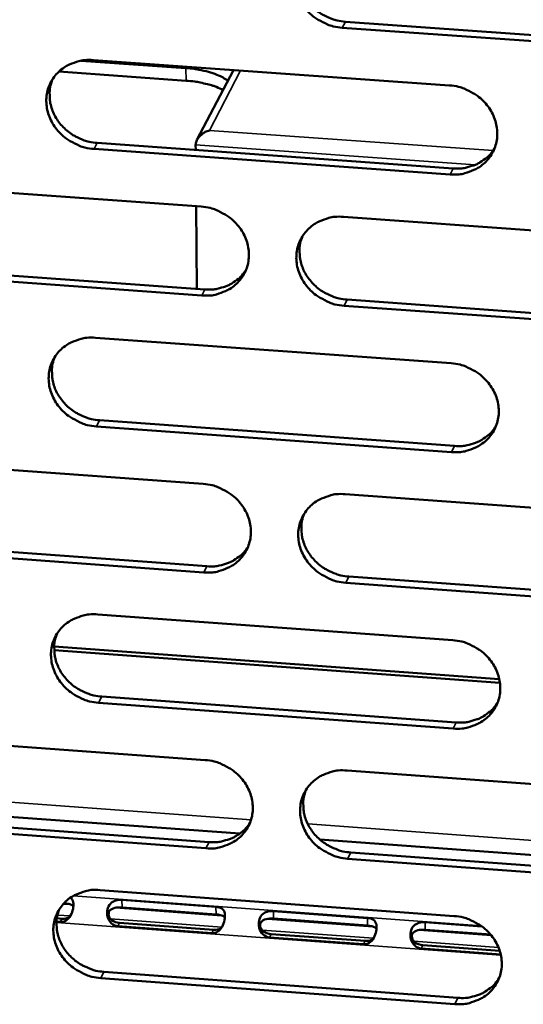
# Model space of a CAD drawing. Units: millimetres. Extents: x 65 to 5840, y 100 to 4100.
# Drawn here: x 5301 to 5320, y 3331 to 3369 of the extents above; entities that cross this region are included whole.
import ezdxf

# ---------------------------------------------------------------- set-up
doc = ezdxf.new("R2010")
doc.units = ezdxf.units.MM
doc.header["$LTSCALE"] = 20
doc.layers.add('Visible (ISO)', color=7, linetype='Continuous', lineweight=50)
doc.layers.add('Visible Narrow (ISO)', color=7, linetype='Continuous', lineweight=35)

msp = doc.modelspace()

# ---------------------------------------------------------------- linework, layer by layer
at = {"layer": 'Visible (ISO)'}
for p, q in [((5326.575, 3367.791), (5312.894, 3368.764)), ((5313.013, 3368.994), (5326.69, 3368.021)), ((5302.879, 3367.498), (5306.9, 3367.212)), ((5303.348, 3367.523), (5317.007, 3366.549)), ((5306.904, 3366.729), (5302.025, 3367.077)), ((5307.322, 3364.455), (5308.721, 3367.14)), ((5303.497, 3364.34), (5317.143, 3363.365)), ((5307.271, 3364.264), (5307.273, 3364.07)), ((5317.026, 3363.133), (5303.376, 3364.11)), ((5293.854, 3362.875), (5307.482, 3361.898)), ((5307.289, 3361.912), (5307.313, 3358.746)), ((5312.941, 3361.507), (5326.605, 3360.528)), ((5294.012, 3359.702), (5307.628, 3358.723)), ((5307.508, 3358.491), (5293.887, 3359.47)), ((5313.081, 3358.331), (5326.733, 3357.35)), ((5326.619, 3357.117), (5312.963, 3358.099)), ((5303.434, 3356.87), (5317.068, 3355.888)), ((5303.583, 3353.703), (5317.204, 3352.719)), ((5317.087, 3352.485), (5303.462, 3353.47)), ((5293.958, 3352.248), (5307.561, 3351.263)), ((5313.009, 3350.869), (5326.648, 3349.882)), ((5294.115, 3349.09), (5307.706, 3348.103)), ((5307.586, 3347.868), (5293.991, 3348.855)), ((5313.149, 3347.708), (5326.776, 3346.719)), ((5326.662, 3346.483), (5313.031, 3347.473)), ((5303.521, 3346.257), (5317.129, 3345.267)), ((5301.846, 3345.02), (5318.917, 3343.777)), ((5318.941, 3343.635), (5301.845, 3344.88)), ((5303.669, 3343.106), (5317.265, 3342.114)), ((5317.148, 3341.877), (5303.548, 3342.869)), ((5294.062, 3341.66), (5307.64, 3340.667)), ((5313.078, 3340.27), (5326.691, 3339.275)), ((5293.032, 3339.016), (5308.966, 3337.848)), ((5294.218, 3338.517), (5307.784, 3337.523)), ((5307.665, 3337.285), (5294.095, 3338.28)), ((5312.03, 3337.623), (5328.005, 3336.452)), ((5313.218, 3337.124), (5326.819, 3336.127)), ((5326.705, 3335.889), (5313.1, 3336.886)), ((5303.606, 3335.683), (5317.19, 3334.685)), ((5302.201, 3335.156), (5302.456, 3335.137)), ((5302.242, 3335.176), (5302.222, 3335.178)), ((5304.443, 3335.303), (5308.047, 3335.038)), ((5304.215, 3335.008), (5308.266, 3334.71)), ((5308.052, 3334.749), (5304.449, 3335.014)), ((5310.255, 3334.875), (5313.862, 3334.61)), ((5302.079, 3334.458), (5301.935, 3334.468)), ((5301.948, 3334.599), (5302.149, 3334.584)), ((5304.356, 3334.422), (5307.96, 3334.157)), ((5310.027, 3334.58), (5314.081, 3334.282)), ((5313.867, 3334.322), (5310.26, 3334.587)), ((5316.072, 3334.448), (5318.252, 3334.288)), ((5307.891, 3334.03), (5304.286, 3334.295)), ((5310.169, 3333.994), (5313.776, 3333.729)), ((5315.843, 3334.153), (5318.607, 3333.95)), ((5318.586, 3333.975), (5316.077, 3334.159)), ((5313.707, 3333.602), (5310.1, 3333.868)), ((5318.971, 3333.215), (5315.918, 3333.44)), ((5315.986, 3333.566), (5318.934, 3333.35)), ((5303.754, 3332.547), (5317.326, 3331.547)), ((5317.209, 3331.307), (5303.634, 3332.308))]:
    msp.add_line(p, q, dxfattribs=at)
at = {"layer": 'Visible (ISO)', "flags": 128}
for points in [[(5312.894, 3368.764, -0.035494), (5312.544, 3368.815, -0.055596), (5312.33, 3368.888, -0.015659), (5311.971, 3369.07, -0.035235), (5311.821, 3369.167, -0.036314), (5311.604, 3369.355, -0.035871), (5311.415, 3369.574, -0.038423), (5311.266, 3369.809, -0.03776), (5311.153, 3370.069, -0.041046), (5311.085, 3370.331, -0.040427), (5311.06, 3370.604, -0.043185), (5311.08, 3370.868, -0.042844), (5311.146, 3371.126, -0.043746), (5311.254, 3371.367, -0.043788), (5311.401, 3371.585, -0.04235), (5311.588, 3371.778, -0.042761), (5311.802, 3371.935, -0.039754), (5311.957, 3372.013, -0.018419), (5312.309, 3372.142, -0.059219), (5312.532, 3372.186, -0.039412), (5312.872, 3372.186)], [(5311.297, 3371.44, 0.037021), (5311.209, 3371.169, 0.058249), (5311.186, 3370.988, 0.016535), (5311.194, 3370.661, 0.036949), (5311.213, 3370.515, 0.034338), (5311.279, 3370.278, 0.034961), (5311.376, 3370.056, 0.032503), (5311.507, 3369.84, 0.033038), (5311.663, 3369.647, 0.031373), (5311.848, 3369.469, 0.031669), (5312.052, 3369.318, 0.03113), (5312.181, 3369.245, 0.012529), (5312.514, 3369.094, 0.050393), (5312.701, 3369.037, 0.031328), (5313.013, 3368.994)], [(5303.376, 3364.11, -0.035438), (5303.027, 3364.161, -0.055538), (5302.813, 3364.233, -0.01562), (5302.455, 3364.415, -0.035174), (5302.304, 3364.512, -0.036236), (5302.088, 3364.699, -0.035792), (5301.899, 3364.918, -0.03836), (5301.75, 3365.153, -0.037688), (5301.637, 3365.412, -0.041023), (5301.568, 3365.673, -0.040392), (5301.543, 3365.946, -0.043222), (5301.563, 3366.209, -0.042869), (5301.628, 3366.467, -0.043832), (5301.735, 3366.707, -0.043867), (5301.882, 3366.924, -0.042441), (5302.068, 3367.116, -0.042852), (5302.281, 3367.273, -0.039809), (5302.436, 3367.351, -0.018451), (5302.786, 3367.479, -0.059254), (5303.009, 3367.523, -0.039457), (5303.348, 3367.523)], [(5308.506, 3366.726, 0.021177), (5308.323, 3366.85, 0.040044), (5308.219, 3366.903, 0.006464), (5307.935, 3367.016, 0.020337), (5307.843, 3367.047, 0.013706), (5307.762, 3367.068, 0.003036), (5307.396, 3367.152, 0.024382), (5307.214, 3367.183, 0.014287), (5306.9, 3367.212)], [(5301.786, 3366.792, 0.037192), (5301.696, 3366.521, 0.058478), (5301.672, 3366.341, 0.016667), (5301.679, 3366.013, 0.037117), (5301.697, 3365.867, 0.034444), (5301.763, 3365.629, 0.035078), (5301.859, 3365.407, 0.03257), (5301.99, 3365.19, 0.033115), (5302.146, 3364.996, 0.031425), (5302.331, 3364.818, 0.031723), (5302.535, 3364.666, 0.031189), (5302.664, 3364.593, 0.012579), (5302.998, 3364.441, 0.050486), (5303.185, 3364.383, 0.031393), (5303.497, 3364.34)], [(5306.904, 3366.729, -0.016153), (5307.245, 3366.697, -0.026943), (5307.447, 3366.661, -0.003856), (5307.719, 3366.594, -0.004966), (5307.929, 3366.538, -0.034767), (5308.068, 3366.489, -0.018329), (5308.32, 3366.369)], [(5317.007, 3366.549, -0.035493), (5317.356, 3366.498, -0.055584), (5317.57, 3366.425, -0.015659), (5317.929, 3366.243, -0.035237), (5318.08, 3366.146, -0.036349), (5318.296, 3365.959, -0.035903), (5318.485, 3365.74, -0.038483), (5318.634, 3365.504, -0.037824), (5318.747, 3365.245, -0.041116), (5318.814, 3364.984, -0.040511), (5318.839, 3364.711, -0.043238), (5318.819, 3364.447, -0.042918), (5318.753, 3364.189, -0.043753), (5318.645, 3363.949, -0.043819), (5318.496, 3363.732, -0.042303), (5318.31, 3363.539, -0.042737), (5318.095, 3363.383, -0.039675), (5317.94, 3363.305, -0.018369), (5317.589, 3363.177, -0.059126), (5317.366, 3363.133, -0.039338), (5317.026, 3363.133)], [(5307.8, 3364.825, 0.045661), (5307.639, 3364.763, 0.063067), (5307.535, 3364.694, 0.026141), (5307.42, 3364.585, 0.033197), (5307.341, 3364.488, 0.080607), (5307.3, 3364.405, 0.051615), (5307.271, 3364.264)], [(5317.143, 3363.365, 0.032788), (5317.436, 3363.361, 0.051364), (5317.62, 3363.39, 0.013398), (5317.938, 3363.483, 0.032924), (5318.063, 3363.533, 0.035352), (5318.183, 3363.601, 0.015305), (5318.442, 3363.784, 0.056215), (5318.567, 3363.903, 0.035411), (5318.728, 3364.124)], [(5307.482, 3361.898, -0.035437), (5307.831, 3361.847, -0.055526), (5308.045, 3361.775, -0.01562), (5308.404, 3361.593, -0.035175), (5308.554, 3361.496, -0.036271), (5308.77, 3361.309, -0.035824), (5308.959, 3361.09, -0.03842), (5309.108, 3360.856, -0.037751), (5309.221, 3360.597, -0.041094), (5309.289, 3360.336, -0.040475), (5309.313, 3360.064, -0.043275), (5309.293, 3359.801, -0.042944), (5309.228, 3359.544, -0.043838), (5309.121, 3359.304, -0.043898), (5308.973, 3359.087, -0.042394), (5308.787, 3358.895, -0.042829), (5308.574, 3358.739, -0.039729), (5308.419, 3358.662, -0.018401), (5308.069, 3358.534, -0.059161), (5307.847, 3358.49, -0.039383), (5307.508, 3358.491)], [(5312.963, 3358.099, -0.035428), (5312.614, 3358.15, -0.055505), (5312.4, 3358.223, -0.015611), (5312.042, 3358.404, -0.035167), (5311.891, 3358.501, -0.036287), (5311.676, 3358.688, -0.035832), (5311.487, 3358.907, -0.038443), (5311.338, 3359.141, -0.037767), (5311.225, 3359.4, -0.041113), (5311.157, 3359.661, -0.040487), (5311.132, 3359.933, -0.043278), (5311.153, 3360.196, -0.042938), (5311.218, 3360.453, -0.043822), (5311.326, 3360.693, -0.043871), (5311.473, 3360.91, -0.04237), (5311.659, 3361.102, -0.042793), (5311.873, 3361.258, -0.039715), (5312.028, 3361.336, -0.018388), (5312.379, 3361.464, -0.059151), (5312.601, 3361.508, -0.039371), (5312.941, 3361.507)], [(5311.365, 3360.759, 0.036917), (5311.278, 3360.489, 0.058133), (5311.257, 3360.309, 0.016453), (5311.267, 3359.984, 0.036843), (5311.287, 3359.84, 0.034202), (5311.354, 3359.604, 0.034832), (5311.451, 3359.384, 0.032349), (5311.583, 3359.17, 0.032892), (5311.738, 3358.979, 0.031206), (5311.923, 3358.803, 0.031509), (5312.126, 3358.653, 0.030953), (5312.253, 3358.581, 0.012405), (5312.585, 3358.431, 0.05016), (5312.771, 3358.374, 0.031151), (5313.081, 3358.331)], [(5307.628, 3358.723, 0.032524), (5307.917, 3358.719, 0.051026), (5308.1, 3358.748, 0.013207), (5308.415, 3358.839, 0.032658), (5308.538, 3358.888, 0.03509), (5308.656, 3358.954, 0.015106), (5308.913, 3359.133, 0.055888), (5309.038, 3359.25, 0.035147), (5309.2, 3359.468)], [(5303.462, 3353.47, -0.035372), (5303.114, 3353.521, -0.055448), (5302.901, 3353.593, -0.015572), (5302.543, 3353.775, -0.035106), (5302.393, 3353.871, -0.03621), (5302.177, 3354.058, -0.035753), (5301.988, 3354.276, -0.03838), (5301.839, 3354.51, -0.037695), (5301.726, 3354.769, -0.041091), (5301.658, 3355.029, -0.040451), (5301.633, 3355.3, -0.043315), (5301.653, 3355.563, -0.042963), (5301.717, 3355.819, -0.043908), (5301.824, 3356.058, -0.04395), (5301.971, 3356.275, -0.042461), (5302.157, 3356.466, -0.042885), (5302.37, 3356.622, -0.03977), (5302.524, 3356.7, -0.018419), (5302.874, 3356.827, -0.059186), (5303.096, 3356.871, -0.039416), (5303.434, 3356.87)], [(5301.871, 3356.136, 0.037087), (5301.783, 3355.867, 0.058361), (5301.761, 3355.687, 0.016585), (5301.769, 3355.362, 0.03701), (5301.788, 3355.217, 0.034306), (5301.855, 3354.981, 0.03495), (5301.952, 3354.761, 0.032416), (5302.083, 3354.546, 0.032968), (5302.239, 3354.354, 0.031258), (5302.423, 3354.177, 0.031563), (5302.627, 3354.026, 0.031013), (5302.754, 3353.954, 0.012454), (5303.086, 3353.804, 0.050253), (5303.273, 3353.746, 0.031217), (5303.583, 3353.703)], [(5317.068, 3355.888, -0.035427), (5317.417, 3355.837, -0.055493), (5317.631, 3355.765, -0.015611), (5317.989, 3355.583, -0.035169), (5318.139, 3355.486, -0.036323), (5318.355, 3355.299, -0.035863), (5318.544, 3355.081, -0.038503), (5318.692, 3354.846, -0.037831), (5318.805, 3354.588, -0.041184), (5318.872, 3354.327, -0.040571), (5318.897, 3354.055, -0.043332), (5318.876, 3353.793, -0.043012), (5318.811, 3353.536, -0.043829), (5318.703, 3353.297, -0.043902), (5318.555, 3353.08, -0.042323), (5318.368, 3352.889, -0.042769), (5318.155, 3352.733, -0.039636), (5318, 3352.656, -0.018338), (5317.649, 3352.528, -0.059058), (5317.427, 3352.484, -0.039298), (5317.087, 3352.485)], [(5317.204, 3352.719, 0.032913), (5317.497, 3352.716, 0.051503), (5317.683, 3352.745, 0.013489), (5318.001, 3352.838, 0.033052), (5318.127, 3352.888, 0.035548), (5318.247, 3352.956, 0.015457), (5318.505, 3353.14, 0.056486), (5318.63, 3353.26, 0.035611), (5318.791, 3353.482)], [(5307.561, 3351.263, -0.035371), (5307.91, 3351.212, -0.055436), (5308.123, 3351.139, -0.015573), (5308.481, 3350.958, -0.035107), (5308.631, 3350.862, -0.036245), (5308.846, 3350.675, -0.035785), (5309.035, 3350.457, -0.03844), (5309.183, 3350.223, -0.037758), (5309.296, 3349.965, -0.041161), (5309.364, 3349.705, -0.040535), (5309.389, 3349.434, -0.043369), (5309.369, 3349.172, -0.043038), (5309.304, 3348.916, -0.043914), (5309.196, 3348.677, -0.04398), (5309.049, 3348.461, -0.042414), (5308.864, 3348.27, -0.042861), (5308.65, 3348.115, -0.03969), (5308.496, 3348.038, -0.01837), (5308.146, 3347.911, -0.059093), (5307.925, 3347.867, -0.039343), (5307.586, 3347.868)], [(5313.031, 3347.473, -0.035362), (5312.683, 3347.524, -0.055415), (5312.47, 3347.597, -0.015564), (5312.112, 3347.778, -0.035099), (5311.962, 3347.874, -0.036261), (5311.747, 3348.061, -0.035792), (5311.558, 3348.279, -0.038463), (5311.41, 3348.513, -0.037774), (5311.297, 3348.771, -0.04118), (5311.229, 3349.031, -0.040546), (5311.204, 3349.302, -0.043372), (5311.224, 3349.564, -0.043031), (5311.29, 3349.82, -0.043898), (5311.397, 3350.059, -0.043954), (5311.545, 3350.275, -0.04239), (5311.73, 3350.466, -0.042825), (5311.944, 3350.622, -0.039676), (5312.098, 3350.699, -0.018357), (5312.449, 3350.826, -0.059084), (5312.67, 3350.87, -0.039331), (5313.009, 3350.869)], [(5311.432, 3350.117, 0.036815), (5311.348, 3349.848, 0.058019), (5311.328, 3349.67, 0.016374), (5311.34, 3349.347, 0.03674), (5311.36, 3349.204, 0.034067), (5311.428, 3348.97, 0.034707), (5311.526, 3348.752, 0.032198), (5311.657, 3348.54, 0.032748), (5311.813, 3348.35, 0.031043), (5311.997, 3348.176, 0.031351), (5312.199, 3348.027, 0.030779), (5312.326, 3347.957, 0.012284), (5312.656, 3347.808, 0.04993), (5312.841, 3347.751, 0.030978), (5313.149, 3347.708)], [(5307.706, 3348.103, 0.032651), (5307.996, 3348.099, 0.051167), (5308.179, 3348.128, 0.013299), (5308.495, 3348.219, 0.032788), (5308.619, 3348.268, 0.035286), (5308.737, 3348.335, 0.015257), (5308.994, 3348.515, 0.056161), (5309.119, 3348.632, 0.035348), (5309.28, 3348.851)], [(5303.548, 3342.869, -0.035307), (5303.2, 3342.921, -0.055358), (5302.988, 3342.993, -0.015525), (5302.63, 3343.174, -0.035038), (5302.481, 3343.27, -0.036183), (5302.265, 3343.456, -0.035714), (5302.077, 3343.674, -0.0384), (5301.929, 3343.907, -0.037701), (5301.815, 3344.165, -0.041158), (5301.748, 3344.424, -0.040511), (5301.722, 3344.695, -0.043409), (5301.742, 3344.956, -0.043057), (5301.807, 3345.212, -0.043984), (5301.913, 3345.45, -0.044032), (5302.06, 3345.665, -0.042481), (5302.245, 3345.856, -0.042917), (5302.458, 3346.011, -0.039731), (5302.612, 3346.088, -0.018388), (5302.961, 3346.215, -0.059118), (5303.183, 3346.258, -0.039375), (5303.521, 3346.257)], [(5301.955, 3345.52, 0.036984), (5301.87, 3345.252, 0.058246), (5301.849, 3345.074, 0.016504), (5301.859, 3344.75, 0.036905), (5301.879, 3344.607, 0.034171), (5301.947, 3344.373, 0.034823), (5302.044, 3344.154, 0.032265), (5302.175, 3343.941, 0.032824), (5302.331, 3343.751, 0.031094), (5302.515, 3343.575, 0.031405), (5302.717, 3343.426, 0.030839), (5302.844, 3343.355, 0.012333), (5303.175, 3343.206, 0.050023), (5303.36, 3343.148, 0.031043), (5303.669, 3343.106)], [(5317.129, 3345.267, -0.035361), (5317.477, 3345.216, -0.055403), (5317.691, 3345.143, -0.015564), (5318.048, 3344.962, -0.0351), (5318.198, 3344.866, -0.036296), (5318.413, 3344.679, -0.035824), (5318.602, 3344.461, -0.038523), (5318.75, 3344.228, -0.037837), (5318.863, 3343.97, -0.041251), (5318.93, 3343.71, -0.04063), (5318.954, 3343.439, -0.043425), (5318.934, 3343.178, -0.043106), (5318.868, 3342.922, -0.043905), (5318.761, 3342.684, -0.043984), (5318.613, 3342.468, -0.042343), (5318.427, 3342.277, -0.042801), (5318.213, 3342.123, -0.039597), (5318.059, 3342.045, -0.018307), (5317.709, 3341.919, -0.05899), (5317.487, 3341.876, -0.039257), (5317.148, 3341.877)], [(5317.265, 3342.114, 0.033033), (5317.559, 3342.11, 0.051636), (5317.745, 3342.139, 0.013576), (5318.063, 3342.233, 0.033175), (5318.189, 3342.283, 0.035739), (5318.31, 3342.352, 0.015605), (5318.568, 3342.536, 0.056751), (5318.693, 3342.656, 0.035807), (5318.853, 3342.879)], [(5307.64, 3340.667, -0.035306), (5307.987, 3340.616, -0.055345), (5308.2, 3340.544, -0.015525), (5308.558, 3340.362, -0.035039), (5308.707, 3340.266, -0.036218), (5308.922, 3340.08, -0.035746), (5309.111, 3339.863, -0.038459), (5309.259, 3339.63, -0.037765), (5309.372, 3339.372, -0.041229), (5309.439, 3339.113, -0.040595), (5309.464, 3338.843, -0.043462), (5309.444, 3338.582, -0.043131), (5309.379, 3338.327, -0.04399), (5309.272, 3338.089, -0.044063), (5309.125, 3337.874, -0.042434), (5308.94, 3337.684, -0.042892), (5308.727, 3337.53, -0.039651), (5308.573, 3337.453, -0.018339), (5308.224, 3337.327, -0.059025), (5308.003, 3337.283, -0.039302), (5307.665, 3337.285)], [(5313.1, 3336.886, -0.035297), (5312.752, 3336.938, -0.055325), (5312.539, 3337.01, -0.015516), (5312.182, 3337.191, -0.035031), (5312.032, 3337.287, -0.036234), (5311.817, 3337.473, -0.035753), (5311.629, 3337.691, -0.038483), (5311.481, 3337.924, -0.037781), (5311.368, 3338.181, -0.041248), (5311.301, 3338.44, -0.040606), (5311.276, 3338.71, -0.043465), (5311.296, 3338.971, -0.043125), (5311.361, 3339.227, -0.043974), (5311.469, 3339.464, -0.044036), (5311.616, 3339.679, -0.04241), (5311.801, 3339.87, -0.042857), (5312.014, 3340.024, -0.039637), (5312.168, 3340.101, -0.018326), (5312.518, 3340.228, -0.059016), (5312.74, 3340.271, -0.03929), (5313.078, 3340.27)], [(5311.499, 3339.515, 0.036715), (5311.417, 3339.248, 0.057909), (5311.399, 3339.071, 0.016297), (5311.412, 3338.749, 0.036638), (5311.433, 3338.608, 0.033934), (5311.502, 3338.376, 0.034583), (5311.6, 3338.16, 0.032049), (5311.732, 3337.95, 0.032607), (5311.887, 3337.761, 0.030882), (5312.071, 3337.588, 0.031195), (5312.272, 3337.441, 0.030609), (5312.398, 3337.371, 0.012165), (5312.727, 3337.223, 0.049704), (5312.911, 3337.167, 0.030808), (5313.218, 3337.124)], [(5307.784, 3337.523, 0.032772), (5308.075, 3337.519, 0.051302), (5308.259, 3337.547, 0.013387), (5308.575, 3337.639, 0.032912), (5308.699, 3337.688, 0.035478), (5308.818, 3337.755, 0.015405), (5309.075, 3337.936, 0.056427), (5309.199, 3338.054, 0.035544), (5309.359, 3338.273)], [(5303.634, 3332.308, -0.035241), (5303.287, 3332.359, -0.055268), (5303.074, 3332.432, -0.015478), (5302.718, 3332.613, -0.03497), (5302.568, 3332.708, -0.036157), (5302.354, 3332.894, -0.035675), (5302.165, 3333.111, -0.038419), (5302.017, 3333.343, -0.037708), (5301.904, 3333.6, -0.041225), (5301.837, 3333.858, -0.04057), (5301.812, 3334.128, -0.043502), (5301.831, 3334.388, -0.043151), (5301.896, 3334.643, -0.04406), (5302.002, 3334.88, -0.044115), (5302.149, 3335.095, -0.042501), (5302.333, 3335.285, -0.042948), (5302.546, 3335.439, -0.039691), (5302.699, 3335.516, -0.018357), (5303.048, 3335.642, -0.059051), (5303.269, 3335.685, -0.039335), (5303.606, 3335.683)], [(5302.04, 3334.943, 0.036883), (5301.957, 3334.676, 0.058135), (5301.937, 3334.499, 0.016426), (5301.949, 3334.178, 0.036803), (5301.97, 3334.036, 0.034038), (5302.038, 3333.803, 0.034699), (5302.136, 3333.587, 0.032115), (5302.267, 3333.376, 0.032682), (5302.422, 3333.187, 0.030933), (5302.606, 3333.013, 0.031249), (5302.808, 3332.865, 0.030668), (5302.934, 3332.795, 0.012214), (5303.263, 3332.647, 0.049797), (5303.447, 3332.59, 0.030873), (5303.754, 3332.547)], [(5317.19, 3334.685, -0.035295), (5317.537, 3334.634, -0.055312), (5317.75, 3334.561, -0.015516), (5318.108, 3334.38, -0.035033), (5318.257, 3334.284, -0.036269), (5318.472, 3334.099, -0.035785), (5318.66, 3333.881, -0.038543), (5318.808, 3333.648, -0.037844), (5318.92, 3333.391, -0.041319), (5318.987, 3333.133, -0.04069), (5319.012, 3332.862, -0.043519), (5318.991, 3332.602, -0.0432), (5318.926, 3332.347, -0.04398), (5318.818, 3332.11, -0.044067), (5318.671, 3331.895, -0.042362), (5318.485, 3331.705, -0.042832), (5318.272, 3331.551, -0.039558), (5318.118, 3331.475, -0.018276), (5317.768, 3331.349, -0.058923), (5317.547, 3331.306, -0.039217), (5317.209, 3331.307)], [(5317.326, 3331.547, 0.033148), (5317.62, 3331.543, 0.051762), (5317.806, 3331.572, 0.01366), (5318.125, 3331.666, 0.033293), (5318.252, 3331.717, 0.035925), (5318.373, 3331.786, 0.015749), (5318.63, 3331.971, 0.057009), (5318.755, 3332.091, 0.035997), (5318.914, 3332.315)]]:
    msp.add_lwpolyline(points, format="xyb", dxfattribs=at)
at = {"layer": 'Visible (ISO)'}
for points, knots in [([(5302.47, 3335.39), (5302.523, 3335.35), (5302.561, 3335.292), (5302.576, 3335.213), (5302.603, 3335.071), (5302.563, 3334.861), (5302.475, 3334.704), (5302.382, 3334.538), (5302.233, 3334.446), (5302.079, 3334.458)], [0.607957, 0.607957, 0.607957, 0.607957, 1.148783, 1.148783, 1.148783, 2.115326, 2.115326, 2.115326, 3.141593, 3.141593, 3.141593, 3.141593]), ([(5302.582, 3335.058), (5302.567, 3335.075), (5302.55, 3335.091), (5302.529, 3335.104), (5302.459, 3335.146), (5302.354, 3335.168), (5302.242, 3335.176)], [-0.971289, -0.971289, -0.971289, -0.971289, -0.7472511, -0.7472511, -0.7472511, 0, 0, 0, 0]), ([(5304.286, 3334.295), (5304.114, 3334.308), (5303.943, 3334.454), (5303.892, 3334.664), (5303.848, 3334.841), (5303.893, 3335.043), (5303.999, 3335.158), (5304.113, 3335.28), (5304.289, 3335.314), (5304.443, 3335.303)], [0, 0, 0, 0, 1.148783, 1.148783, 1.148783, 2.115326, 2.115326, 2.115326, 3.141593, 3.141593, 3.141593, 3.141593]), ([(5304.449, 3335.014), (5304.257, 3335.028), (5304.05, 3334.997), (5303.969, 3334.882), (5303.898, 3334.781), (5303.933, 3334.627), (5304.052, 3334.532), (5304.132, 3334.469), (5304.244, 3334.43), (5304.356, 3334.422)], [-3.141593, -3.141593, -3.141593, -3.141593, -1.867035, -1.867035, -1.867035, -0.747251, -0.747251, -0.747251, 0, 0, 0, 0]), ([(5308.047, 3335.038), (5308.22, 3335.025), (5308.356, 3334.954), (5308.388, 3334.785), (5308.415, 3334.643), (5308.375, 3334.433), (5308.288, 3334.277), (5308.195, 3334.111), (5308.045, 3334.019), (5307.891, 3334.03)], [0, 0, 0, 0, 1.148783, 1.148783, 1.148783, 2.115326, 2.115326, 2.115326, 3.141593, 3.141593, 3.141593, 3.141593]), ([(5308.394, 3334.629), (5308.379, 3334.647), (5308.361, 3334.663), (5308.339, 3334.676), (5308.269, 3334.719), (5308.164, 3334.741), (5308.052, 3334.749)], [-0.9773357, -0.9773357, -0.9773357, -0.9773357, -0.7472511, -0.7472511, -0.7472511, 0, 0, 0, 0]), ([(5310.1, 3333.868), (5309.927, 3333.88), (5309.757, 3334.026), (5309.705, 3334.237), (5309.662, 3334.414), (5309.705, 3334.616), (5309.812, 3334.731), (5309.925, 3334.853), (5310.101, 3334.887), (5310.255, 3334.875)], [0, 0, 0, 0, 1.148783, 1.148783, 1.148783, 2.115326, 2.115326, 2.115326, 3.141593, 3.141593, 3.141593, 3.141593]), ([(5310.26, 3334.587), (5310.069, 3334.601), (5309.861, 3334.569), (5309.781, 3334.455), (5309.71, 3334.354), (5309.745, 3334.2), (5309.865, 3334.105), (5309.944, 3334.041), (5310.056, 3334.002), (5310.169, 3333.994)], [-3.141593, -3.141593, -3.141593, -3.141593, -1.867035, -1.867035, -1.867035, -0.747251, -0.747251, -0.747251, 0, 0, 0, 0]), ([(5313.862, 3334.61), (5314.035, 3334.598), (5314.171, 3334.527), (5314.204, 3334.358), (5314.232, 3334.216), (5314.192, 3334.006), (5314.105, 3333.849), (5314.012, 3333.683), (5313.862, 3333.591), (5313.707, 3333.602)], [0, 0, 0, 0, 1.148783, 1.148783, 1.148783, 2.115326, 2.115326, 2.115326, 3.141593, 3.141593, 3.141593, 3.141593]), ([(5315.918, 3333.44), (5315.745, 3333.452), (5315.575, 3333.598), (5315.523, 3333.809), (5315.48, 3333.986), (5315.523, 3334.188), (5315.629, 3334.303), (5315.742, 3334.426), (5315.918, 3334.459), (5316.072, 3334.448)], [0, 0, 0, 0, 1.148783, 1.148783, 1.148783, 2.115326, 2.115326, 2.115326, 3.141593, 3.141593, 3.141593, 3.141593]), ([(5314.21, 3334.2), (5314.195, 3334.219), (5314.177, 3334.235), (5314.154, 3334.249), (5314.084, 3334.292), (5313.979, 3334.314), (5313.867, 3334.322)], [-0.9834175, -0.9834175, -0.9834175, -0.9834175, -0.7472511, -0.7472511, -0.7472511, 0, 0, 0, 0]), ([(5316.077, 3334.159), (5315.885, 3334.174), (5315.678, 3334.142), (5315.597, 3334.027), (5315.527, 3333.926), (5315.562, 3333.772), (5315.682, 3333.677), (5315.761, 3333.613), (5315.874, 3333.575), (5315.986, 3333.566)], [-3.141593, -3.141593, -3.141593, -3.141593, -1.867035, -1.867035, -1.867035, -0.747251, -0.747251, -0.747251, 0, 0, 0, 0])]:
    msp.add_open_spline(points, degree=3, knots=knots, dxfattribs=at)
for points in [[(5302.149, 3334.584), (5302.25, 3334.577), (5302.348, 3334.597), (5302.429, 3334.638)], [(5307.96, 3334.157), (5308.062, 3334.149), (5308.161, 3334.17), (5308.242, 3334.212)], [(5313.776, 3333.729), (5313.878, 3333.721), (5313.978, 3333.743), (5314.059, 3333.785)]]:
    msp.add_open_spline(points, degree=3, dxfattribs=at)
at = {"layer": 'Visible Narrow (ISO)'}
for p, q in [((5312.894, 3368.764), (5313.013, 3368.994)), ((5306.9, 3367.212), (5306.904, 3366.729)), ((5307.8, 3364.825), (5308.995, 3367.12)), ((5318.678, 3364.048), (5307.8, 3364.825)), ((5303.376, 3364.11), (5303.497, 3364.34)), ((5307.271, 3364.264), (5317.985, 3363.498)), ((5317.026, 3363.133), (5317.143, 3363.365)), ((5307.508, 3358.491), (5307.628, 3358.723)), ((5312.963, 3358.099), (5313.081, 3358.331)), ((5303.462, 3353.47), (5303.583, 3353.703)), ((5317.087, 3352.485), (5317.204, 3352.719)), ((5307.586, 3347.868), (5307.706, 3348.103)), ((5313.031, 3347.473), (5313.149, 3347.708)), ((5303.548, 3342.869), (5303.669, 3343.106)), ((5317.148, 3341.877), (5317.265, 3342.114)), ((5292.572, 3339.611), (5309.396, 3338.379)), ((5311.57, 3338.22), (5328.445, 3336.983)), ((5307.665, 3337.285), (5307.784, 3337.523)), ((5313.1, 3336.886), (5313.218, 3337.124)), ((5302.242, 3335.199), (5302.242, 3335.176)), ((5302.573, 3335.455), (5318.23, 3334.304)), ((5304.443, 3335.303), (5304.449, 3335.014)), ((5301.971, 3334.724), (5302.466, 3334.688)), ((5308.047, 3335.038), (5308.052, 3334.749)), ((5310.255, 3334.875), (5310.26, 3334.587)), ((5318.977, 3333.185), (5301.934, 3334.439)), ((5302.079, 3334.458), (5302.149, 3334.584)), ((5304.007, 3334.575), (5308.278, 3334.26)), ((5304.286, 3334.295), (5304.356, 3334.422)), ((5313.862, 3334.61), (5313.867, 3334.322)), ((5316.072, 3334.448), (5316.077, 3334.159)), ((5307.891, 3334.03), (5307.96, 3334.157)), ((5309.819, 3334.147), (5314.095, 3333.833)), ((5310.1, 3333.868), (5310.169, 3333.994)), ((5313.707, 3333.602), (5313.776, 3333.729)), ((5315.636, 3333.719), (5318.887, 3333.48)), ((5315.918, 3333.44), (5315.986, 3333.566)), ((5303.634, 3332.308), (5303.754, 3332.547)), ((5317.209, 3331.307), (5317.326, 3331.547))]:
    msp.add_line(p, q, dxfattribs=at)

doc.saveas('drawing.dxf')
